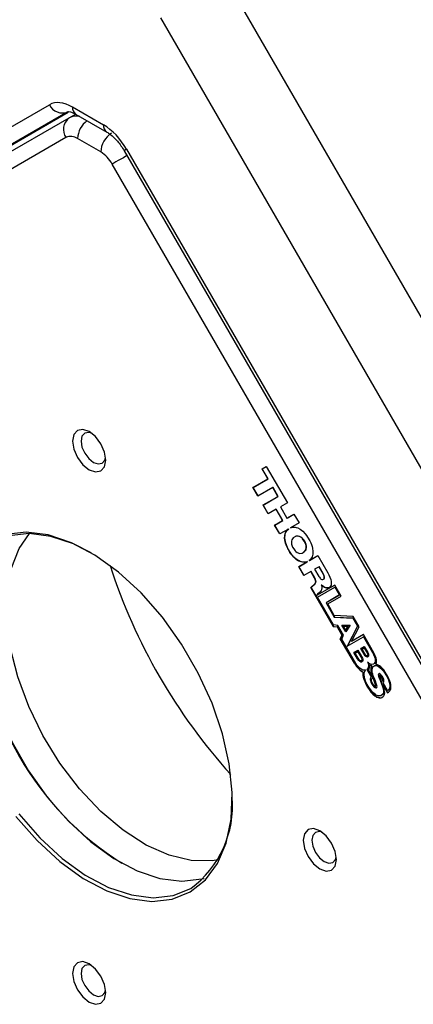
# Model space of a CAD drawing. Units: millimetres. Extents: x 2 to 278, y 1 to 215.
# Drawn here: x 234 to 239, y 183 to 196 of the extents above; entities that cross this region are included whole.
import ezdxf

# ---------------------------------------------------------------- set-up
doc = ezdxf.new("R2010")
doc.units = ezdxf.units.MM

msp = doc.modelspace()

# ---------------------------------------------------------------- linework, layer by layer
at = {"color": 7, "linetype": 'Continuous', "lineweight": 25}
for p, q in [((236.417, 196.171), (243.827, 183.338)), ((242.978, 182.848), (235.569, 195.681)), ((227.965, 190.999), (234.118, 194.552)), ((234.357, 194.459), (228.204, 190.906)), ((228.509, 191.074), (234.363, 194.454)), ((234.375, 194.381), (234.446, 194.421)), ((234.418, 194.523), (234.822, 194.289)), ((234.462, 194.429), (234.446, 194.421)), ((234.459, 194.431), (234.864, 194.197)), ((234.461, 194.43), (234.459, 194.431)), ((228.296, 190.87), (234.375, 194.381)), ((234.334, 194.126), (228.255, 190.615)), ((234.785, 193.937), (234.484, 194.111)), ((235.091, 193.954), (241.243, 183.297)), ((235.122, 193.972), (241.275, 183.315)), ((241.014, 183.249), (234.935, 193.779)), ((236.883, 189.812), (236.939, 189.845)), ((236.886, 189.814), (236.883, 189.812)), ((236.958, 189.683), (236.883, 189.812)), ((236.886, 189.814), (236.939, 189.845)), ((236.961, 189.684), (236.886, 189.814)), ((236.939, 189.845), (237.213, 189.371)), ((236.764, 189.57), (236.958, 189.683)), ((236.766, 189.572), (236.961, 189.684)), ((236.961, 189.684), (236.958, 189.683)), ((236.766, 189.572), (236.764, 189.57)), ((236.828, 189.458), (236.764, 189.57)), ((236.831, 189.46), (236.766, 189.572)), ((237.023, 189.57), (236.828, 189.458)), ((237.026, 189.572), (237.023, 189.57)), ((237.09, 189.453), (237.023, 189.57)), ((237.093, 189.455), (237.026, 189.572)), ((236.896, 189.341), (237.09, 189.453)), ((236.899, 189.343), (237.093, 189.455)), ((237.093, 189.455), (237.09, 189.453)), ((236.899, 189.343), (236.896, 189.341)), ((236.962, 189.226), (236.896, 189.341)), ((236.965, 189.228), (236.899, 189.343)), ((237.066, 189.286), (236.962, 189.226)), ((237.069, 189.288), (237.066, 189.286)), ((237.151, 189.139), (237.066, 189.286)), ((237.154, 189.141), (237.069, 189.288)), ((237.213, 189.371), (237.122, 189.319)), ((237.122, 189.319), (237.207, 189.172)), ((237.207, 189.172), (237.298, 189.224)), ((237.21, 189.173), (237.207, 189.172)), ((237.21, 189.173), (237.298, 189.224)), ((237.298, 189.224), (237.364, 189.109)), ((237.047, 189.079), (237.151, 189.139)), ((237.05, 189.081), (237.047, 189.079)), ((237.113, 188.965), (237.047, 189.079)), ((237.05, 189.081), (237.154, 189.141)), ((237.116, 188.966), (237.05, 189.081)), ((237.226, 189.029), (237.113, 188.965)), ((237.154, 189.141), (237.151, 189.139)), ((237.214, 189.019), (237.226, 189.029)), ((237.217, 189.021), (237.229, 189.031)), ((237.229, 189.031), (237.226, 189.029)), ((237.364, 189.109), (237.252, 189.044)), ((237.252, 189.044), (237.266, 189.049)), ((237.266, 189.049), (237.282, 189.052)), ((237.282, 189.052), (237.296, 189.054)), ((237.296, 189.054), (237.312, 189.053)), ((237.312, 189.053), (237.329, 189.049)), ((237.329, 189.049), (237.347, 189.043)), ((237.347, 189.043), (237.378, 189.028)), ((237.378, 189.028), (237.413, 189.001)), ((237.177, 188.911), (237.18, 188.946)), ((237.18, 188.913), (237.177, 188.911)), ((237.18, 188.89), (237.177, 188.911)), ((237.18, 188.946), (237.183, 188.965)), ((237.18, 188.913), (237.183, 188.948)), ((237.183, 188.948), (237.18, 188.946)), ((237.183, 188.891), (237.18, 188.913)), ((237.183, 188.965), (237.188, 188.981)), ((237.183, 188.948), (237.185, 188.966)), ((237.185, 188.966), (237.183, 188.965)), ((237.185, 188.966), (237.191, 188.983)), ((237.188, 188.981), (237.196, 188.995)), ((237.191, 188.983), (237.188, 188.981)), ((237.191, 188.983), (237.198, 188.997)), ((237.196, 188.995), (237.204, 189.007)), ((237.198, 188.997), (237.196, 188.995)), ((237.198, 188.997), (237.207, 189.009)), ((237.204, 189.007), (237.214, 189.019)), ((237.207, 189.009), (237.204, 189.007)), ((237.207, 189.009), (237.217, 189.021)), ((237.217, 189.021), (237.214, 189.019)), ((237.279, 188.904), (237.27, 188.889)), ((237.289, 188.916), (237.279, 188.904)), ((237.318, 188.933), (237.289, 188.916)), ((237.334, 188.936), (237.318, 188.933)), ((237.321, 188.935), (237.318, 188.933)), ((237.337, 188.937), (237.321, 188.935)), ((237.337, 188.937), (237.334, 188.936)), ((237.351, 188.936), (237.334, 188.936)), ((237.354, 188.937), (237.337, 188.937)), ((237.354, 188.937), (237.351, 188.936)), ((237.367, 188.931), (237.351, 188.936)), ((237.37, 188.933), (237.354, 188.937)), ((237.37, 188.933), (237.367, 188.931)), ((237.386, 188.922), (237.367, 188.931)), ((237.388, 188.924), (237.37, 188.933)), ((237.388, 188.924), (237.386, 188.922)), ((237.403, 188.909), (237.386, 188.922)), ((237.406, 188.911), (237.388, 188.924)), ((237.406, 188.911), (237.403, 188.909)), ((237.411, 188.901), (237.403, 188.909)), ((237.414, 188.902), (237.406, 188.911)), ((237.414, 188.902), (237.411, 188.901)), ((237.419, 188.891), (237.411, 188.901)), ((237.413, 189.001), (237.445, 188.966)), ((237.421, 188.893), (237.414, 188.902)), ((237.445, 188.966), (237.462, 188.946)), ((237.462, 188.946), (237.476, 188.925)), ((237.476, 188.925), (237.505, 188.875)), ((237.183, 188.891), (237.18, 188.89)), ((237.184, 188.869), (237.18, 188.89)), ((237.187, 188.871), (237.183, 188.891)), ((237.187, 188.871), (237.184, 188.869)), ((237.19, 188.846), (237.184, 188.869)), ((237.193, 188.847), (237.187, 188.871)), ((237.193, 188.847), (237.19, 188.846)), ((237.197, 188.823), (237.19, 188.846)), ((237.2, 188.825), (237.193, 188.847)), ((237.2, 188.825), (237.197, 188.823)), ((237.217, 188.775), (237.197, 188.823)), ((237.22, 188.777), (237.2, 188.825)), ((237.22, 188.777), (237.217, 188.775)), ((237.246, 188.725), (237.217, 188.775)), ((237.249, 188.727), (237.22, 188.777)), ((237.266, 188.873), (237.265, 188.852)), ((237.265, 188.852), (237.267, 188.831)), ((237.27, 188.889), (237.266, 188.873)), ((237.267, 188.831), (237.27, 188.819)), ((237.27, 188.819), (237.275, 188.808)), ((237.275, 188.808), (237.28, 188.795)), ((237.28, 188.795), (237.295, 188.77)), ((237.295, 188.77), (237.312, 188.747)), ((237.421, 188.893), (237.419, 188.891)), ((237.436, 188.868), (237.419, 188.891)), ((237.439, 188.87), (237.421, 188.893)), ((237.439, 188.87), (237.436, 188.868)), ((237.453, 188.828), (237.436, 188.868)), ((237.456, 188.83), (237.439, 188.87)), ((237.456, 188.83), (237.453, 188.828)), ((237.456, 188.817), (237.453, 188.828)), ((237.453, 188.759), (237.459, 188.795)), ((237.459, 188.818), (237.456, 188.83)), ((237.459, 188.818), (237.456, 188.817)), ((237.459, 188.795), (237.456, 188.817)), ((237.456, 188.76), (237.462, 188.797)), ((237.462, 188.797), (237.459, 188.818)), ((237.462, 188.797), (237.459, 188.795)), ((237.505, 188.875), (237.518, 188.849)), ((237.518, 188.849), (237.525, 188.827)), ((237.525, 188.827), (237.534, 188.802)), ((237.534, 188.802), (237.54, 188.782)), ((237.54, 188.782), (237.545, 188.739)), ((237.249, 188.727), (237.246, 188.725)), ((237.263, 188.702), (237.246, 188.725)), ((237.266, 188.704), (237.249, 188.727)), ((237.266, 188.704), (237.263, 188.702)), ((237.278, 188.684), (237.263, 188.702)), ((237.28, 188.685), (237.266, 188.704)), ((237.28, 188.685), (237.278, 188.684)), ((237.295, 188.664), (237.278, 188.684)), ((237.298, 188.665), (237.28, 188.685)), ((237.298, 188.665), (237.295, 188.664)), ((237.327, 188.635), (237.295, 188.664)), ((237.329, 188.637), (237.298, 188.665)), ((237.312, 188.747), (237.321, 188.739)), ((237.321, 188.739), (237.338, 188.725)), ((237.338, 188.725), (237.373, 188.712)), ((237.373, 188.712), (237.404, 188.717)), ((237.404, 188.717), (237.42, 188.723)), ((237.42, 188.723), (237.433, 188.734)), ((237.423, 188.724), (237.42, 188.723)), ((237.423, 188.724), (237.436, 188.735)), ((237.433, 188.734), (237.453, 188.759)), ((237.436, 188.735), (237.433, 188.734)), ((237.436, 188.735), (237.456, 188.76)), ((237.456, 188.76), (237.453, 188.759)), ((237.498, 188.618), (237.61, 188.683)), ((237.501, 188.62), (237.61, 188.683)), ((237.534, 188.669), (237.519, 188.64)), ((237.54, 188.685), (237.534, 188.669)), ((237.544, 188.701), (237.54, 188.685)), ((237.545, 188.719), (237.544, 188.701)), ((237.545, 188.739), (237.545, 188.719)), ((237.61, 188.683), (237.738, 188.461)), ((237.329, 188.637), (237.327, 188.635)), ((237.344, 188.622), (237.327, 188.635)), ((237.347, 188.624), (237.329, 188.637)), ((237.347, 188.624), (237.344, 188.622)), ((237.361, 188.612), (237.344, 188.622)), ((237.364, 188.614), (237.347, 188.624)), ((237.36, 188.538), (237.472, 188.603)), ((237.362, 188.54), (237.36, 188.538)), ((237.426, 188.424), (237.36, 188.538)), ((237.364, 188.614), (237.361, 188.612)), ((237.377, 188.605), (237.361, 188.612)), ((237.362, 188.54), (237.475, 188.605)), ((237.429, 188.425), (237.362, 188.54)), ((237.38, 188.606), (237.364, 188.614)), ((237.38, 188.606), (237.377, 188.605)), ((237.393, 188.601), (237.377, 188.605)), ((237.396, 188.602), (237.38, 188.606)), ((237.396, 188.602), (237.393, 188.601)), ((237.41, 188.597), (237.393, 188.601)), ((237.413, 188.599), (237.396, 188.602)), ((237.413, 188.599), (237.41, 188.597)), ((237.442, 188.596), (237.41, 188.597)), ((237.444, 188.597), (237.413, 188.599)), ((237.457, 188.598), (237.442, 188.596)), ((237.444, 188.597), (237.442, 188.596)), ((237.46, 188.6), (237.444, 188.597)), ((237.472, 188.603), (237.457, 188.598)), ((237.46, 188.6), (237.457, 188.598)), ((237.475, 188.605), (237.46, 188.6)), ((237.475, 188.605), (237.472, 188.603)), ((237.509, 188.628), (237.498, 188.618)), ((237.501, 188.62), (237.498, 188.618)), ((237.519, 188.64), (237.509, 188.628)), ((237.624, 188.538), (237.567, 188.505)), ((237.627, 188.54), (237.624, 188.538)), ((237.676, 188.449), (237.624, 188.538)), ((237.679, 188.45), (237.627, 188.54)), ((237.518, 188.477), (237.426, 188.424)), ((237.521, 188.478), (237.518, 188.477)), ((237.567, 188.392), (237.518, 188.477)), ((237.57, 188.394), (237.521, 188.478)), ((237.567, 188.505), (237.622, 188.41)), ((237.57, 188.394), (237.567, 188.392)), ((237.576, 188.374), (237.567, 188.392)), ((237.578, 188.375), (237.57, 188.394)), ((237.622, 188.41), (237.629, 188.401)), ((237.629, 188.401), (237.637, 188.39)), ((237.637, 188.39), (237.643, 188.383)), ((237.679, 188.45), (237.676, 188.449)), ((237.681, 188.438), (237.676, 188.449)), ((237.683, 188.439), (237.679, 188.45)), ((237.683, 188.439), (237.681, 188.438)), ((237.686, 188.424), (237.681, 188.438)), ((237.682, 188.375), (237.691, 188.387)), ((237.689, 188.426), (237.683, 188.439)), ((237.685, 188.377), (237.694, 188.389)), ((237.689, 188.426), (237.686, 188.424)), ((237.689, 188.416), (237.686, 188.424)), ((237.692, 188.418), (237.689, 188.426)), ((237.692, 188.418), (237.689, 188.416)), ((237.692, 188.404), (237.689, 188.416)), ((237.691, 188.387), (237.692, 188.394)), ((237.694, 188.389), (237.691, 188.387)), ((237.695, 188.406), (237.692, 188.418)), ((237.695, 188.406), (237.692, 188.404)), ((237.692, 188.394), (237.692, 188.404)), ((237.695, 188.396), (237.692, 188.394)), ((237.694, 188.389), (237.695, 188.396)), ((237.695, 188.396), (237.695, 188.406)), ((237.738, 188.461), (237.753, 188.433)), ((237.753, 188.433), (237.766, 188.404)), ((237.766, 188.404), (237.777, 188.374)), ((237.518, 188.264), (237.524, 188.274)), ((237.521, 188.266), (237.518, 188.264)), ((237.518, 188.264), (237.808, 187.761)), ((237.521, 188.266), (237.527, 188.276)), ((237.521, 188.266), (237.811, 187.763)), ((237.524, 188.274), (237.535, 188.284)), ((237.527, 188.276), (237.524, 188.274)), ((237.527, 188.276), (237.538, 188.286)), ((237.535, 188.284), (237.551, 188.3)), ((237.538, 188.286), (237.535, 188.284)), ((237.538, 188.286), (237.554, 188.301)), ((237.551, 188.3), (237.568, 188.313)), ((237.554, 188.301), (237.551, 188.3)), ((237.554, 188.301), (237.571, 188.315)), ((237.568, 188.313), (237.574, 188.323)), ((237.571, 188.315), (237.568, 188.313)), ((237.571, 188.315), (237.577, 188.325)), ((237.574, 188.323), (237.578, 188.332)), ((237.577, 188.325), (237.574, 188.323)), ((237.578, 188.375), (237.576, 188.374)), ((237.58, 188.356), (237.576, 188.374)), ((237.577, 188.325), (237.581, 188.334)), ((237.583, 188.358), (237.578, 188.375)), ((237.578, 188.332), (237.581, 188.344)), ((237.581, 188.334), (237.578, 188.332)), ((237.583, 188.358), (237.58, 188.356)), ((237.581, 188.344), (237.58, 188.356)), ((237.581, 188.334), (237.584, 188.345)), ((237.584, 188.345), (237.581, 188.344)), ((237.584, 188.345), (237.583, 188.358)), ((237.83, 188.301), (237.59, 188.166)), ((237.606, 188.142), (237.83, 188.272)), ((237.643, 188.383), (237.66, 188.373)), ((237.656, 188.301), (237.653, 188.299)), ((237.653, 188.299), (237.659, 188.282)), ((237.682, 188.276), (237.653, 188.299)), ((237.685, 188.277), (237.656, 188.301)), ((237.66, 188.267), (237.658, 188.238)), ((237.659, 188.282), (237.66, 188.267)), ((237.66, 188.373), (237.666, 188.373)), ((237.666, 188.373), (237.673, 188.374)), ((237.673, 188.374), (237.682, 188.375)), ((237.685, 188.377), (237.682, 188.375)), ((237.685, 188.277), (237.682, 188.276)), ((237.694, 188.269), (237.682, 188.276)), ((237.696, 188.271), (237.685, 188.277)), ((237.696, 188.271), (237.694, 188.269)), ((237.708, 188.264), (237.694, 188.269)), ((237.711, 188.266), (237.696, 188.271)), ((237.711, 188.266), (237.708, 188.264)), ((237.721, 188.262), (237.708, 188.264)), ((237.724, 188.263), (237.711, 188.266)), ((237.724, 188.263), (237.721, 188.262)), ((237.732, 188.262), (237.721, 188.262)), ((237.735, 188.263), (237.724, 188.263)), ((237.755, 188.268), (237.732, 188.262)), ((237.735, 188.263), (237.732, 188.262)), ((237.758, 188.27), (237.735, 188.263)), ((237.764, 188.273), (237.755, 188.268)), ((237.771, 188.281), (237.764, 188.273)), ((237.78, 188.299), (237.771, 188.281)), ((237.777, 188.374), (237.781, 188.346)), ((237.783, 188.311), (237.78, 188.299)), ((237.781, 188.346), (237.784, 188.321)), ((237.784, 188.321), (237.783, 188.311)), ((237.914, 188.157), (237.83, 188.301)), ((237.833, 188.273), (237.83, 188.272)), ((237.83, 188.272), (237.889, 188.169)), ((237.833, 188.273), (237.892, 188.171)), ((237.603, 188.183), (237.59, 188.166)), ((237.629, 188.202), (237.603, 188.183)), ((237.813, 187.783), (237.606, 188.142)), ((237.645, 188.217), (237.629, 188.202)), ((237.652, 188.228), (237.645, 188.217)), ((237.658, 188.238), (237.652, 188.228)), ((237.889, 188.169), (237.715, 188.069)), ((237.892, 188.171), (237.718, 188.07)), ((237.737, 188.055), (237.914, 188.157)), ((237.892, 188.171), (237.889, 188.169)), ((237.718, 188.07), (237.715, 188.069)), ((237.715, 188.069), (237.823, 187.882)), ((237.718, 188.07), (237.826, 187.883)), ((237.823, 187.905), (237.737, 188.055)), ((238.068, 187.89), (237.823, 187.905)), ((237.826, 187.883), (237.823, 187.882)), ((237.823, 187.882), (238.062, 187.87)), ((237.826, 187.883), (238.065, 187.872)), ((238.146, 187.755), (238.068, 187.89)), ((237.811, 187.763), (237.808, 187.761)), ((237.808, 187.761), (237.862, 187.755)), ((237.811, 187.763), (237.865, 187.756)), ((237.868, 187.774), (237.813, 187.783)), ((237.865, 187.756), (237.862, 187.755)), ((237.862, 187.755), (237.922, 187.65)), ((237.865, 187.756), (237.925, 187.651)), ((237.941, 187.647), (237.868, 187.774)), ((237.922, 187.779), (238.028, 187.78)), ((237.973, 187.692), (237.922, 187.779)), ((237.975, 187.695), (237.926, 187.78)), ((237.945, 187.766), (237.942, 187.764)), ((237.942, 187.764), (238, 187.765)), ((237.97, 187.717), (237.942, 187.764)), ((237.945, 187.766), (238.002, 187.766)), ((238, 187.765), (237.97, 187.717)), ((238.028, 187.78), (237.973, 187.692)), ((238.002, 187.766), (237.973, 187.718)), ((238.123, 187.765), (237.992, 187.507)), ((238.125, 187.767), (237.994, 187.509)), ((238.002, 187.766), (238, 187.765)), ((238.048, 187.566), (238.146, 187.755)), ((238.065, 187.872), (238.062, 187.87)), ((238.062, 187.87), (238.123, 187.765)), ((238.065, 187.872), (238.125, 187.767)), ((238.125, 187.767), (238.123, 187.765)), ((237.922, 187.65), (237.9, 187.602)), ((237.925, 187.651), (237.903, 187.604)), ((237.92, 187.595), (237.941, 187.647)), ((237.925, 187.651), (237.922, 187.65)), ((237.973, 187.718), (237.97, 187.717)), ((237.992, 187.507), (238.202, 187.628)), ((238.202, 187.655), (238.048, 187.566)), ((238.202, 187.655), (238.051, 187.568)), ((238.338, 187.418), (238.202, 187.655)), ((238.205, 187.63), (238.202, 187.628)), ((238.202, 187.628), (238.321, 187.421)), ((238.205, 187.63), (238.324, 187.423)), ((237.903, 187.604), (237.9, 187.602)), ((238.085, 187.282), (237.9, 187.602)), ((238.088, 187.283), (237.903, 187.604)), ((238.084, 187.311), (237.92, 187.595)), ((238.051, 187.568), (238.048, 187.566)), ((238.17, 187.474), (238.213, 187.499)), ((238.173, 187.475), (238.213, 187.499)), ((238.213, 187.499), (238.258, 187.421)), ((238.079, 187.421), (238.131, 187.451)), ((238.082, 187.423), (238.079, 187.421)), ((238.125, 187.341), (238.079, 187.421)), ((238.082, 187.423), (238.131, 187.451)), ((238.128, 187.343), (238.082, 187.423)), ((238.096, 187.412), (238.131, 187.432)), ((238.133, 187.347), (238.096, 187.412)), ((238.131, 187.451), (238.177, 187.371)), ((238.134, 187.433), (238.131, 187.432)), ((238.131, 187.432), (238.168, 187.367)), ((238.134, 187.433), (238.171, 187.369)), ((238.171, 187.369), (238.168, 187.367)), ((238.168, 187.367), (238.179, 187.346)), ((238.173, 187.475), (238.17, 187.474)), ((238.223, 187.381), (238.17, 187.474)), ((238.171, 187.369), (238.182, 187.348)), ((238.226, 187.383), (238.173, 187.475)), ((238.177, 187.371), (238.189, 187.348)), ((238.187, 187.464), (238.213, 187.479)), ((238.229, 187.39), (238.187, 187.464)), ((238.216, 187.481), (238.213, 187.479)), ((238.213, 187.479), (238.249, 187.417)), ((238.216, 187.481), (238.252, 187.419)), ((238.226, 187.383), (238.223, 187.381)), ((238.235, 187.371), (238.223, 187.381)), ((238.238, 187.373), (238.226, 187.383)), ((238.237, 187.383), (238.229, 187.39)), ((238.238, 187.373), (238.235, 187.371)), ((238.242, 187.366), (238.235, 187.371)), ((238.241, 187.38), (238.237, 187.383)), ((238.245, 187.367), (238.238, 187.373)), ((238.249, 187.379), (238.241, 187.38)), ((238.245, 187.367), (238.242, 187.366)), ((238.255, 187.363), (238.242, 187.366)), ((238.258, 187.365), (238.245, 187.367)), ((238.252, 187.419), (238.249, 187.417)), ((238.249, 187.417), (238.256, 187.403)), ((238.256, 187.383), (238.249, 187.379)), ((238.251, 187.38), (238.249, 187.379)), ((238.258, 187.385), (238.251, 187.38)), ((238.252, 187.419), (238.258, 187.405)), ((238.265, 187.369), (238.255, 187.363)), ((238.258, 187.405), (238.256, 187.403)), ((238.256, 187.403), (238.257, 187.393)), ((238.257, 187.385), (238.256, 187.383)), ((238.258, 187.385), (238.256, 187.383)), ((238.26, 187.395), (238.257, 187.393)), ((238.257, 187.393), (238.257, 187.385)), ((238.26, 187.387), (238.257, 187.385)), ((238.258, 187.421), (238.266, 187.403)), ((238.258, 187.405), (238.26, 187.395)), ((238.26, 187.387), (238.258, 187.385)), ((238.26, 187.395), (238.26, 187.387)), ((238.269, 187.375), (238.265, 187.369)), ((238.266, 187.403), (238.269, 187.388)), ((238.269, 187.388), (238.269, 187.375)), ((238.324, 187.423), (238.321, 187.421)), ((238.321, 187.421), (238.334, 187.396)), ((238.324, 187.423), (238.337, 187.397)), ((238.337, 187.397), (238.334, 187.396)), ((238.334, 187.396), (238.344, 187.368)), ((238.337, 187.397), (238.347, 187.37)), ((238.354, 187.381), (238.338, 187.418)), ((238.347, 187.37), (238.344, 187.368)), ((238.344, 187.368), (238.353, 187.343)), ((238.347, 187.37), (238.356, 187.345)), ((238.366, 187.351), (238.354, 187.381)), ((238.118, 187.258), (238.084, 187.311)), ((238.088, 187.283), (238.085, 187.282)), ((238.085, 187.282), (238.1, 187.26)), ((238.088, 187.283), (238.102, 187.262)), ((238.102, 187.262), (238.1, 187.26)), ((238.1, 187.26), (238.112, 187.241)), ((238.102, 187.262), (238.115, 187.243)), ((238.115, 187.243), (238.112, 187.241)), ((238.112, 187.241), (238.127, 187.223)), ((238.115, 187.243), (238.13, 187.224)), ((238.137, 187.235), (238.118, 187.258)), ((238.128, 187.343), (238.125, 187.341)), ((238.14, 187.32), (238.125, 187.341)), ((238.143, 187.322), (238.128, 187.343)), ((238.146, 187.329), (238.133, 187.347)), ((238.154, 187.218), (238.137, 187.235)), ((238.143, 187.322), (238.14, 187.32)), ((238.148, 187.312), (238.14, 187.32)), ((238.151, 187.313), (238.143, 187.322)), ((238.153, 187.322), (238.146, 187.329)), ((238.151, 187.313), (238.148, 187.312)), ((238.154, 187.305), (238.148, 187.312)), ((238.157, 187.307), (238.151, 187.313)), ((238.157, 187.317), (238.153, 187.322)), ((238.157, 187.307), (238.154, 187.305)), ((238.163, 187.3), (238.154, 187.305)), ((238.162, 187.314), (238.157, 187.317)), ((238.166, 187.302), (238.157, 187.307)), ((238.166, 187.313), (238.162, 187.314)), ((238.166, 187.302), (238.163, 187.3)), ((238.17, 187.297), (238.163, 187.3)), ((238.17, 187.313), (238.166, 187.313)), ((238.173, 187.299), (238.166, 187.302)), ((238.181, 187.32), (238.17, 187.313)), ((238.173, 187.315), (238.17, 187.313)), ((238.173, 187.299), (238.17, 187.297)), ((238.177, 187.298), (238.17, 187.297)), ((238.184, 187.321), (238.173, 187.315)), ((238.18, 187.3), (238.173, 187.299)), ((238.19, 187.306), (238.177, 187.298)), ((238.182, 187.348), (238.179, 187.346)), ((238.179, 187.346), (238.182, 187.339)), ((238.183, 187.323), (238.181, 187.32)), ((238.184, 187.321), (238.181, 187.32)), ((238.182, 187.348), (238.185, 187.34)), ((238.185, 187.34), (238.182, 187.339)), ((238.182, 187.339), (238.184, 187.326)), ((238.184, 187.326), (238.183, 187.323)), ((238.186, 187.325), (238.183, 187.323)), ((238.187, 187.328), (238.184, 187.326)), ((238.186, 187.325), (238.184, 187.321)), ((238.185, 187.34), (238.187, 187.328)), ((238.187, 187.328), (238.186, 187.325)), ((238.189, 187.348), (238.193, 187.337)), ((238.195, 187.312), (238.19, 187.306)), ((238.193, 187.337), (238.196, 187.319)), ((238.196, 187.319), (238.195, 187.312)), ((238.268, 187.287), (238.256, 187.297)), ((238.256, 187.297), (238.262, 187.281)), ((238.261, 187.293), (238.265, 187.282)), ((238.265, 187.282), (238.262, 187.281)), ((238.262, 187.281), (238.266, 187.267)), ((238.265, 187.282), (238.269, 187.268)), ((238.266, 187.24), (238.265, 187.229)), ((238.269, 187.268), (238.266, 187.267)), ((238.266, 187.267), (238.266, 187.24)), ((238.269, 187.242), (238.266, 187.24)), ((238.278, 187.28), (238.268, 187.287)), ((238.269, 187.242), (238.268, 187.231)), ((238.269, 187.268), (238.269, 187.242)), ((238.287, 187.275), (238.278, 187.28)), ((238.284, 187.26), (238.281, 187.258)), ((238.282, 187.243), (238.281, 187.258)), ((238.281, 187.258), (238.297, 187.251)), ((238.281, 187.225), (238.282, 187.243)), ((238.284, 187.26), (238.3, 187.253)), ((238.307, 187.267), (238.287, 187.275)), ((238.3, 187.253), (238.297, 187.251)), ((238.297, 187.251), (238.307, 187.247)), ((238.3, 187.253), (238.31, 187.248)), ((238.305, 187.239), (238.3, 187.229)), ((238.308, 187.241), (238.302, 187.231)), ((238.314, 187.248), (238.305, 187.239)), ((238.308, 187.241), (238.305, 187.239)), ((238.333, 187.272), (238.307, 187.267)), ((238.307, 187.247), (238.314, 187.248)), ((238.31, 187.248), (238.307, 187.247)), ((238.317, 187.249), (238.308, 187.241)), ((238.31, 187.248), (238.317, 187.249)), ((238.317, 187.249), (238.314, 187.248)), ((238.318, 187.22), (238.326, 187.234)), ((238.326, 187.234), (238.338, 187.245)), ((238.34, 187.279), (238.333, 187.272)), ((238.336, 187.273), (238.333, 187.272)), ((238.343, 187.281), (238.336, 187.273)), ((238.338, 187.245), (238.347, 187.25)), ((238.351, 187.292), (238.34, 187.279)), ((238.343, 187.281), (238.34, 187.279)), ((238.354, 187.294), (238.343, 187.281)), ((238.347, 187.25), (238.357, 187.253)), ((238.35, 187.252), (238.347, 187.25)), ((238.35, 187.252), (238.36, 187.254)), ((238.354, 187.301), (238.351, 187.292)), ((238.354, 187.294), (238.351, 187.292)), ((238.356, 187.345), (238.353, 187.343)), ((238.353, 187.343), (238.356, 187.322)), ((238.356, 187.322), (238.354, 187.311)), ((238.357, 187.312), (238.354, 187.311)), ((238.354, 187.311), (238.354, 187.301)), ((238.357, 187.302), (238.354, 187.294)), ((238.357, 187.302), (238.354, 187.301)), ((238.356, 187.345), (238.359, 187.323)), ((238.359, 187.323), (238.356, 187.322)), ((238.359, 187.323), (238.357, 187.312)), ((238.357, 187.312), (238.357, 187.302)), ((238.36, 187.254), (238.357, 187.253)), ((238.357, 187.253), (238.367, 187.252)), ((238.36, 187.254), (238.37, 187.253)), ((238.364, 187.27), (238.372, 187.294)), ((238.376, 187.267), (238.364, 187.27)), ((238.372, 187.327), (238.366, 187.351)), ((238.37, 187.253), (238.367, 187.252)), ((238.367, 187.252), (238.379, 187.248)), ((238.37, 187.253), (238.382, 187.25)), ((238.373, 187.308), (238.372, 187.327)), ((238.372, 187.294), (238.373, 187.308)), ((238.392, 187.259), (238.376, 187.267)), ((238.382, 187.25), (238.379, 187.248)), ((238.379, 187.248), (238.399, 187.24)), ((238.382, 187.25), (238.402, 187.242)), ((238.409, 187.249), (238.392, 187.259)), ((238.402, 187.242), (238.399, 187.24)), ((238.399, 187.24), (238.421, 187.223)), ((238.402, 187.242), (238.423, 187.224)), ((238.426, 187.236), (238.409, 187.249)), ((238.445, 187.217), (238.426, 187.236)), ((238.13, 187.224), (238.127, 187.223)), ((238.127, 187.223), (238.141, 187.208)), ((238.13, 187.224), (238.144, 187.209)), ((238.144, 187.209), (238.141, 187.208)), ((238.141, 187.208), (238.154, 187.195)), ((238.144, 187.209), (238.157, 187.197)), ((238.174, 187.204), (238.154, 187.218)), ((238.157, 187.197), (238.154, 187.195)), ((238.154, 187.195), (238.169, 187.184)), ((238.157, 187.197), (238.171, 187.185)), ((238.171, 187.185), (238.169, 187.184)), ((238.169, 187.184), (238.18, 187.177)), ((238.171, 187.185), (238.183, 187.179)), ((238.193, 187.194), (238.174, 187.204)), ((238.183, 187.179), (238.18, 187.177)), ((238.18, 187.177), (238.193, 187.171)), ((238.183, 187.179), (238.196, 187.173)), ((238.193, 187.171), (238.192, 187.157)), ((238.194, 187.159), (238.192, 187.157)), ((238.192, 187.157), (238.192, 187.14)), ((238.194, 187.142), (238.192, 187.14)), ((238.192, 187.14), (238.193, 187.121)), ((238.21, 187.191), (238.193, 187.194)), ((238.196, 187.173), (238.193, 187.171)), ((238.196, 187.123), (238.193, 187.121)), ((238.193, 187.121), (238.197, 187.1)), ((238.196, 187.173), (238.194, 187.159)), ((238.194, 187.159), (238.194, 187.142)), ((238.194, 187.142), (238.196, 187.123)), ((238.196, 187.123), (238.2, 187.102)), ((238.229, 187.195), (238.21, 187.191)), ((238.212, 187.132), (238.213, 187.156)), ((238.215, 187.107), (238.212, 187.132)), ((238.213, 187.156), (238.219, 187.176)), ((238.222, 187.078), (238.215, 187.107)), ((238.219, 187.176), (238.229, 187.195)), ((238.255, 187.21), (238.248, 187.203)), ((238.251, 187.204), (238.248, 187.203)), ((238.248, 187.203), (238.304, 187.105)), ((238.258, 187.212), (238.251, 187.204)), ((238.251, 187.204), (238.307, 187.107)), ((238.261, 187.22), (238.255, 187.21)), ((238.258, 187.212), (238.255, 187.21)), ((238.264, 187.222), (238.258, 187.212)), ((238.265, 187.229), (238.261, 187.22)), ((238.264, 187.222), (238.261, 187.22)), ((238.268, 187.231), (238.264, 187.222)), ((238.268, 187.231), (238.265, 187.229)), ((238.266, 187.197), (238.272, 187.2)), ((238.324, 187.097), (238.266, 187.197)), ((238.272, 187.2), (238.277, 187.206)), ((238.277, 187.206), (238.281, 187.225)), ((238.3, 187.229), (238.297, 187.214)), ((238.3, 187.216), (238.297, 187.214)), ((238.297, 187.214), (238.297, 187.198)), ((238.3, 187.199), (238.297, 187.198)), ((238.297, 187.198), (238.298, 187.182)), ((238.304, 187.105), (238.297, 187.098)), ((238.301, 187.184), (238.298, 187.182)), ((238.298, 187.182), (238.307, 187.14)), ((238.302, 187.231), (238.3, 187.216)), ((238.302, 187.231), (238.3, 187.229)), ((238.3, 187.216), (238.3, 187.199)), ((238.3, 187.199), (238.301, 187.184)), ((238.307, 187.107), (238.3, 187.1)), ((238.301, 187.184), (238.31, 187.142)), ((238.307, 187.107), (238.304, 187.105)), ((238.31, 187.142), (238.307, 187.14)), ((238.307, 187.14), (238.324, 187.097)), ((238.31, 187.142), (238.327, 187.099)), ((238.314, 187.204), (238.318, 187.22)), ((238.314, 187.184), (238.314, 187.204)), ((238.317, 187.163), (238.314, 187.184)), ((238.323, 187.14), (238.317, 187.163)), ((238.33, 187.117), (238.323, 187.14)), ((238.34, 187.093), (238.33, 187.117)), ((238.396, 187.139), (238.395, 187.131)), ((238.397, 187.133), (238.395, 187.131)), ((238.395, 187.131), (238.397, 187.116)), ((238.4, 187.145), (238.396, 187.139)), ((238.399, 187.14), (238.396, 187.139)), ((238.399, 187.14), (238.397, 187.133)), ((238.397, 187.133), (238.4, 187.118)), ((238.4, 187.118), (238.397, 187.116)), ((238.397, 187.116), (238.403, 187.1)), ((238.403, 187.146), (238.399, 187.14)), ((238.406, 187.148), (238.4, 187.145)), ((238.403, 187.146), (238.4, 187.145)), ((238.4, 187.118), (238.406, 187.101)), ((238.406, 187.148), (238.403, 187.146)), ((238.412, 187.148), (238.406, 187.148)), ((238.41, 187.117), (238.412, 187.121)), ((238.413, 187.105), (238.41, 187.117)), ((238.419, 187.142), (238.412, 187.148)), ((238.415, 187.126), (238.412, 187.125)), ((238.412, 187.121), (238.412, 187.125)), ((238.412, 187.125), (238.418, 187.121)), ((238.436, 187.046), (238.413, 187.105)), ((238.415, 187.126), (238.42, 187.123)), ((238.42, 187.123), (238.418, 187.121)), ((238.418, 187.121), (238.425, 187.112)), ((238.425, 187.139), (238.419, 187.142)), ((238.42, 187.123), (238.428, 187.114)), ((238.423, 187.224), (238.421, 187.223)), ((238.421, 187.223), (238.441, 187.204)), ((238.423, 187.224), (238.443, 187.206)), ((238.438, 187.123), (238.425, 187.139)), ((238.428, 187.114), (238.425, 187.112)), ((238.425, 187.112), (238.445, 187.077)), ((238.428, 187.114), (238.448, 187.079)), ((238.448, 187.109), (238.438, 187.123)), ((238.443, 187.206), (238.441, 187.204)), ((238.441, 187.204), (238.462, 187.18)), ((238.443, 187.206), (238.465, 187.182)), ((238.465, 187.195), (238.445, 187.217)), ((238.461, 187.083), (238.448, 187.109)), ((238.465, 187.182), (238.462, 187.18)), ((238.462, 187.18), (238.481, 187.155)), ((238.485, 187.167), (238.465, 187.195)), ((238.465, 187.182), (238.484, 187.156)), ((238.484, 187.156), (238.481, 187.155)), ((238.481, 187.155), (238.514, 187.097)), ((238.484, 187.156), (238.517, 187.099)), ((238.507, 187.133), (238.485, 187.167)), ((238.524, 187.103), (238.507, 187.133)), ((238.2, 187.102), (238.197, 187.1)), ((238.197, 187.1), (238.206, 187.076)), ((238.2, 187.102), (238.209, 187.077)), ((238.209, 187.077), (238.206, 187.076)), ((238.206, 187.076), (238.218, 187.046)), ((238.209, 187.077), (238.22, 187.047)), ((238.22, 187.047), (238.218, 187.046)), ((238.218, 187.046), (238.233, 187.012)), ((238.22, 187.047), (238.236, 187.013)), ((238.23, 187.05), (238.222, 187.078)), ((238.243, 187.021), (238.23, 187.05)), ((238.236, 187.013), (238.233, 187.012)), ((238.233, 187.012), (238.252, 186.976)), ((238.236, 187.013), (238.255, 186.977)), ((238.279, 186.958), (238.243, 187.021)), ((238.255, 186.977), (238.252, 186.976)), ((238.252, 186.976), (238.275, 186.939)), ((238.255, 186.977), (238.278, 186.941)), ((238.292, 187.089), (238.29, 187.081)), ((238.292, 187.082), (238.29, 187.081)), ((238.29, 187.081), (238.29, 187.067)), ((238.292, 187.069), (238.29, 187.067)), ((238.29, 187.067), (238.292, 187.056)), ((238.297, 187.098), (238.292, 187.089)), ((238.295, 187.09), (238.292, 187.082)), ((238.295, 187.09), (238.292, 187.089)), ((238.292, 187.082), (238.292, 187.069)), ((238.292, 187.069), (238.295, 187.057)), ((238.295, 187.057), (238.292, 187.056)), ((238.292, 187.056), (238.297, 187.041)), ((238.3, 187.1), (238.295, 187.09)), ((238.295, 187.057), (238.3, 187.043)), ((238.3, 187.1), (238.297, 187.098)), ((238.3, 187.043), (238.297, 187.041)), ((238.297, 187.041), (238.302, 187.028)), ((238.3, 187.043), (238.305, 187.03)), ((238.305, 187.03), (238.302, 187.028)), ((238.302, 187.028), (238.313, 187.011)), ((238.305, 187.03), (238.315, 187.012)), ((238.307, 187.071), (238.31, 187.079)), ((238.307, 187.051), (238.307, 187.071)), ((238.31, 187.039), (238.307, 187.051)), ((238.31, 187.079), (238.314, 187.085)), ((238.315, 187.026), (238.31, 187.039)), ((238.315, 187.012), (238.313, 187.011)), ((238.313, 187.011), (238.327, 186.989)), ((238.314, 187.085), (238.324, 187.094)), ((238.331, 187.002), (238.315, 187.026)), ((238.315, 187.012), (238.33, 186.991)), ((238.327, 187.099), (238.324, 187.097)), ((238.327, 187.095), (238.324, 187.094)), ((238.324, 187.094), (238.338, 187.056)), ((238.327, 187.095), (238.341, 187.057)), ((238.33, 186.991), (238.327, 186.989)), ((238.327, 186.989), (238.334, 186.98)), ((238.33, 186.991), (238.337, 186.982)), ((238.343, 186.988), (238.331, 187.002)), ((238.337, 186.982), (238.334, 186.98)), ((238.334, 186.98), (238.343, 186.972)), ((238.337, 186.982), (238.346, 186.973)), ((238.341, 187.057), (238.338, 187.056)), ((238.338, 187.056), (238.351, 187.02)), ((238.357, 187.05), (238.34, 187.093)), ((238.341, 187.057), (238.354, 187.022)), ((238.353, 186.981), (238.343, 186.988)), ((238.354, 187.022), (238.351, 187.02)), ((238.351, 187.02), (238.36, 186.992)), ((238.359, 186.981), (238.353, 186.981)), ((238.354, 187.022), (238.363, 186.993)), ((238.372, 187.008), (238.357, 187.05)), ((238.36, 186.985), (238.359, 186.981)), ((238.361, 186.982), (238.359, 186.981)), ((238.363, 186.993), (238.36, 186.992)), ((238.36, 186.992), (238.36, 186.985)), ((238.363, 186.987), (238.36, 186.985)), ((238.363, 186.987), (238.361, 186.982)), ((238.363, 186.993), (238.363, 186.987)), ((238.376, 186.994), (238.372, 187.008)), ((238.379, 186.979), (238.376, 186.994)), ((238.377, 186.968), (238.379, 186.979)), ((238.406, 187.101), (238.403, 187.1)), ((238.403, 187.1), (238.418, 187.061)), ((238.406, 187.101), (238.42, 187.063)), ((238.42, 187.063), (238.418, 187.061)), ((238.418, 187.061), (238.436, 187.016)), ((238.42, 187.063), (238.439, 187.017)), ((238.446, 187.051), (238.436, 187.046)), ((238.439, 187.047), (238.436, 187.046)), ((238.439, 187.017), (238.436, 187.016)), ((238.436, 187.016), (238.444, 186.993)), ((238.449, 187.053), (238.439, 187.047)), ((238.439, 187.017), (238.446, 186.995)), ((238.446, 186.995), (238.444, 186.993)), ((238.444, 186.993), (238.452, 186.968)), ((238.448, 187.079), (238.445, 187.077)), ((238.445, 187.077), (238.449, 187.066)), ((238.449, 187.066), (238.446, 187.051)), ((238.449, 187.053), (238.446, 187.051)), ((238.446, 186.995), (238.455, 186.97)), ((238.448, 187.079), (238.452, 187.068)), ((238.452, 187.068), (238.449, 187.053)), ((238.452, 187.068), (238.449, 187.066)), ((238.458, 186.998), (238.455, 186.997)), ((238.465, 186.966), (238.455, 186.997)), ((238.455, 186.997), (238.513, 186.897)), ((238.458, 187.028), (238.464, 187.035)), ((238.516, 186.928), (238.458, 187.028)), ((238.458, 186.998), (238.515, 186.899)), ((238.465, 187.072), (238.461, 187.083)), ((238.464, 187.035), (238.468, 187.041)), ((238.468, 187.061), (238.465, 187.072)), ((238.468, 187.041), (238.468, 187.061)), ((238.517, 187.099), (238.514, 187.097)), ((238.514, 187.097), (238.527, 187.065)), ((238.517, 187.099), (238.53, 187.066)), ((238.547, 187.05), (238.524, 187.103)), ((238.53, 187.066), (238.527, 187.065)), ((238.527, 187.065), (238.537, 187.037)), ((238.53, 187.066), (238.54, 187.039)), ((238.54, 187.039), (238.537, 187.037)), ((238.537, 187.037), (238.543, 187.007)), ((238.54, 187.039), (238.546, 187.009)), ((238.544, 186.982), (238.541, 186.96)), ((238.546, 187.009), (238.543, 187.007)), ((238.543, 187.007), (238.544, 186.982)), ((238.547, 186.983), (238.544, 186.962)), ((238.547, 186.983), (238.544, 186.982)), ((238.546, 187.009), (238.547, 186.983)), ((238.554, 187.027), (238.547, 187.05)), ((238.559, 187.007), (238.554, 187.027)), ((238.56, 186.991), (238.559, 187.007)), ((238.56, 186.974), (238.56, 186.991)), ((238.278, 186.941), (238.275, 186.939)), ((238.275, 186.939), (238.3, 186.907)), ((238.278, 186.941), (238.302, 186.908)), ((238.323, 186.904), (238.279, 186.958)), ((238.302, 186.908), (238.3, 186.907)), ((238.3, 186.907), (238.324, 186.881)), ((238.302, 186.908), (238.327, 186.883)), ((238.357, 186.874), (238.323, 186.904)), ((238.327, 186.883), (238.324, 186.881)), ((238.324, 186.881), (238.349, 186.859)), ((238.327, 186.883), (238.351, 186.86)), ((238.346, 186.973), (238.343, 186.972)), ((238.343, 186.972), (238.35, 186.966)), ((238.346, 186.973), (238.353, 186.967)), ((238.351, 186.86), (238.349, 186.859)), ((238.349, 186.859), (238.36, 186.852)), ((238.353, 186.967), (238.35, 186.966)), ((238.35, 186.966), (238.364, 186.961)), ((238.351, 186.86), (238.363, 186.854)), ((238.353, 186.967), (238.367, 186.962)), ((238.369, 186.867), (238.357, 186.874)), ((238.363, 186.854), (238.36, 186.852)), ((238.36, 186.852), (238.373, 186.843)), ((238.363, 186.854), (238.376, 186.844)), ((238.364, 186.961), (238.372, 186.962)), ((238.367, 186.962), (238.364, 186.961)), ((238.367, 186.962), (238.373, 186.963)), ((238.382, 186.861), (238.369, 186.867)), ((238.372, 186.962), (238.377, 186.968)), ((238.393, 186.858), (238.382, 186.861)), ((238.403, 186.857), (238.393, 186.858)), ((238.415, 186.857), (238.403, 186.857)), ((238.426, 186.86), (238.415, 186.857)), ((238.436, 186.866), (238.426, 186.86)), ((238.429, 186.862), (238.426, 186.86)), ((238.439, 186.868), (238.429, 186.862)), ((238.449, 186.877), (238.436, 186.866)), ((238.439, 186.868), (238.436, 186.866)), ((238.452, 186.879), (238.439, 186.868)), ((238.458, 186.889), (238.449, 186.877)), ((238.452, 186.879), (238.449, 186.877)), ((238.455, 186.97), (238.452, 186.968)), ((238.452, 186.968), (238.461, 186.927)), ((238.461, 186.89), (238.452, 186.879)), ((238.455, 186.97), (238.464, 186.928)), ((238.456, 186.845), (238.468, 186.858)), ((238.461, 186.907), (238.458, 186.889)), ((238.461, 186.89), (238.458, 186.889)), ((238.464, 186.928), (238.461, 186.927)), ((238.461, 186.927), (238.461, 186.907)), ((238.464, 186.908), (238.461, 186.89)), ((238.464, 186.908), (238.461, 186.907)), ((238.464, 186.928), (238.464, 186.908)), ((238.472, 186.94), (238.465, 186.966)), ((238.468, 186.858), (238.474, 186.874)), ((238.477, 186.916), (238.472, 186.94)), ((238.474, 186.874), (238.478, 186.894)), ((238.478, 186.894), (238.477, 186.916)), ((238.513, 186.897), (238.527, 186.905)), ((238.524, 186.933), (238.516, 186.928)), ((238.518, 186.93), (238.516, 186.928)), ((238.527, 186.935), (238.518, 186.93)), ((238.531, 186.941), (238.524, 186.933)), ((238.527, 186.935), (238.524, 186.933)), ((238.534, 186.943), (238.527, 186.935)), ((238.527, 186.905), (238.54, 186.919)), ((238.537, 186.951), (238.531, 186.941)), ((238.534, 186.943), (238.531, 186.941)), ((238.54, 186.953), (238.534, 186.943)), ((238.541, 186.96), (238.537, 186.951)), ((238.54, 186.953), (238.537, 186.951)), ((238.544, 186.962), (238.54, 186.953)), ((238.54, 186.919), (238.552, 186.936)), ((238.544, 186.962), (238.541, 186.96)), ((238.552, 186.936), (238.557, 186.946)), ((238.557, 186.946), (238.56, 186.974)), ((238.376, 186.844), (238.373, 186.843)), ((238.373, 186.843), (238.383, 186.839)), ((238.376, 186.844), (238.386, 186.84)), ((238.386, 186.84), (238.383, 186.839)), ((238.383, 186.839), (238.395, 186.835)), ((238.386, 186.84), (238.397, 186.837)), ((238.397, 186.837), (238.395, 186.835)), ((238.395, 186.835), (238.408, 186.833)), ((238.397, 186.837), (238.41, 186.835)), ((238.41, 186.835), (238.408, 186.833)), ((238.408, 186.833), (238.418, 186.832)), ((238.41, 186.835), (238.42, 186.834)), ((238.42, 186.834), (238.418, 186.832)), ((238.418, 186.832), (238.429, 186.832)), ((238.42, 186.834), (238.432, 186.834)), ((238.429, 186.832), (238.439, 186.838)), ((238.439, 186.838), (238.456, 186.845)), ((238.442, 186.839), (238.439, 186.838)), ((238.442, 186.839), (238.457, 186.845))]:
    msp.add_line(p, q, dxfattribs=at)
at = {"color": 8, "linetype": 'Continuous', "lineweight": 25, "flags": 128}
for points in [[(235.122, 193.972), (235.106, 193.963), (235.095, 193.956), (235.091, 193.954), (235.091, 193.954)], [(235.127, 193.89), (235.114, 193.883), (235.081, 193.863), (235.047, 193.844), (235.014, 193.825), (234.984, 193.807), (234.957, 193.792), (234.935, 193.779)]]:
    msp.add_lwpolyline(points, dxfattribs=at)
at = {"color": 7, "linetype": 'Continuous', "lineweight": 25, "flags": 128}
for points in [[(234.787, 189.786), (234.833, 189.839), (234.85, 189.925), (234.833, 190.03), (234.787, 190.138), (234.717, 190.232), (234.634, 190.299), (234.552, 190.327), (234.482, 190.314), (234.435, 190.26), (234.419, 190.174), (234.435, 190.069), (234.482, 189.962), (234.552, 189.867), (234.634, 189.801), (234.717, 189.772), (234.787, 189.786)], [(234.664, 190.279), (234.629, 190.288), (234.577, 190.278), (234.542, 190.238), (234.53, 190.174), (234.542, 190.096), (234.577, 190.017), (234.629, 189.947), (234.69, 189.897), (234.751, 189.876), (234.803, 189.886)], [(234.803, 189.886), (234.838, 189.926), (234.848, 189.961)], [(233.562, 188.933), (233.539, 188.909), (233.384, 188.698), (233.274, 188.436), (233.211, 188.129), (233.199, 187.786), (233.236, 187.417), (233.323, 187.032), (233.456, 186.641), (233.632, 186.254), (233.846, 185.883), (234.093, 185.537), (234.365, 185.226), (234.656, 184.958), (234.957, 184.742), (235.26, 184.581), (235.556, 184.482), (235.839, 184.446), (236.099, 184.475), (236.131, 184.483)], [(235.95, 184.306), (236.149, 184.462), (236.306, 184.676), (236.418, 184.942), (236.481, 185.253), (236.494, 185.601), (236.456, 185.975), (236.368, 186.366), (236.233, 186.763), (236.054, 187.155), (235.837, 187.531), (235.587, 187.882), (235.311, 188.197), (235.016, 188.468), (234.711, 188.688), (234.404, 188.851), (234.103, 188.952), (233.817, 188.988), (233.553, 188.959)], [(236.311, 184.722), (236.233, 184.709), (235.963, 184.714), (235.675, 184.783), (235.377, 184.916), (235.078, 185.108), (234.786, 185.355), (234.509, 185.648), (234.256, 185.98), (234.034, 186.341), (233.849, 186.72), (233.706, 187.107), (233.61, 187.49), (233.564, 187.859), (233.568, 188.203), (233.623, 188.512), (233.727, 188.776), (233.859, 188.97)], [(234.66, 188.72), (234.433, 188.835), (234.136, 188.934), (233.854, 188.97), (233.594, 188.941)], [(233.721, 185.322), (233.993, 185.011), (234.283, 184.743), (234.584, 184.526), (234.887, 184.366), (235.184, 184.267), (235.466, 184.231), (235.727, 184.26), (235.958, 184.352)], [(233.681, 185.289), (233.958, 184.974), (234.252, 184.702), (234.557, 184.482), (234.864, 184.32), (235.165, 184.219), (235.452, 184.183), (235.716, 184.212), (235.95, 184.306)], [(237.787, 184.59), (237.833, 184.643), (237.85, 184.729), (237.833, 184.834), (237.787, 184.942), (237.717, 185.036), (237.634, 185.102), (237.552, 185.131), (237.482, 185.117), (237.435, 185.064), (237.419, 184.978), (237.435, 184.873), (237.482, 184.766), (237.552, 184.671), (237.634, 184.605), (237.717, 184.576), (237.787, 184.59)], [(237.664, 185.083), (237.629, 185.092), (237.577, 185.081), (237.542, 185.042), (237.53, 184.978), (237.542, 184.9), (237.577, 184.82), (237.629, 184.75), (237.69, 184.701), (237.751, 184.68), (237.803, 184.69)], [(237.803, 184.69), (237.838, 184.73), (237.848, 184.765)], [(234.787, 182.857), (234.833, 182.911), (234.85, 182.997), (234.833, 183.101), (234.787, 183.209), (234.717, 183.303), (234.634, 183.37), (234.552, 183.399), (234.482, 183.385), (234.435, 183.331), (234.419, 183.246), (234.435, 183.141), (234.482, 183.033), (234.552, 182.939), (234.634, 182.872), (234.717, 182.844), (234.787, 182.857)], [(234.664, 183.35), (234.629, 183.359), (234.577, 183.349), (234.542, 183.309), (234.53, 183.246), (234.542, 183.168), (234.577, 183.088), (234.629, 183.018), (234.69, 182.969), (234.751, 182.947), (234.803, 182.957)], [(234.803, 182.957), (234.838, 182.997), (234.848, 183.032)]]:
    msp.add_lwpolyline(points, dxfattribs=at)
at = {"color": 7, "linetype": 'Continuous', "lineweight": 25}
for centre, radius, start, end in [((234.286, 194.63), 0.185, 204.9599, 292.5214), ((234.485, 194.232), 0.184, 126.3512, 215.1851), ((235.092, 193.923), 0.307, 122.6055, 177.3945), ((234.396, 193.988), 0.151, 54.3818, 114.314), ((234.556, 193.57), 0.433, 28.8556, 58.0453), ((242.062, 190.873), 7.522, 197.954, 222.0406), ((237.195, 188.064), 4.001, 182.278, 237.7167), ((235.16, 185.429), 1.34, 306.5483, 4.7702)]:
    msp.add_arc(centre, radius, start, end, dxfattribs=at)
at = {"color": 8, "linetype": 'Continuous', "lineweight": 25}
for centre, radius, start, end in [((234.516, 194.512), 0.0988, 173.763, 234.9248), ((234.47, 194.204), 0.201, 77.3009, 118.1172), ((234.795, 194.096), 0.311, 126.816, 177.1686), ((234.923, 194.279), 0.101, 174.5347, 233.1644)]:
    msp.add_arc(centre, radius, start, end, dxfattribs=at)
at = {"color": 7, "linetype": 'Continuous', "lineweight": 25}
for centre, ratio, start_param, end_param in [((234.418, 194.032), 0.577309, 5.498058, 6.28333), ((234.822, 193.799), 0.577454, 4.71266, 5.497932)]:
    msp.add_ellipse(centre, major_axis=(-0.3, 0.52), ratio=ratio, start_param=start_param, end_param=end_param, dxfattribs=at)
for points, knots in [([(234.359, 194.461), (234.359, 194.461), (234.359, 194.461), (234.38, 194.467), (234.434, 194.443), (234.459, 194.431)], [0, 0, 0, 0, 0.221323, 0.625754, 1, 1, 1, 1]), ([(234.864, 194.197), (234.88, 194.187), (234.924, 194.159), (235.008, 194.08), (235.062, 193.998), (235.091, 193.954)], [0, 0, 0, 0, 0.2116606, 0.5842014, 1, 1, 1, 1])]:
    msp.add_open_spline(points, degree=3, knots=knots, dxfattribs=at)

doc.saveas('drawing.dxf')
